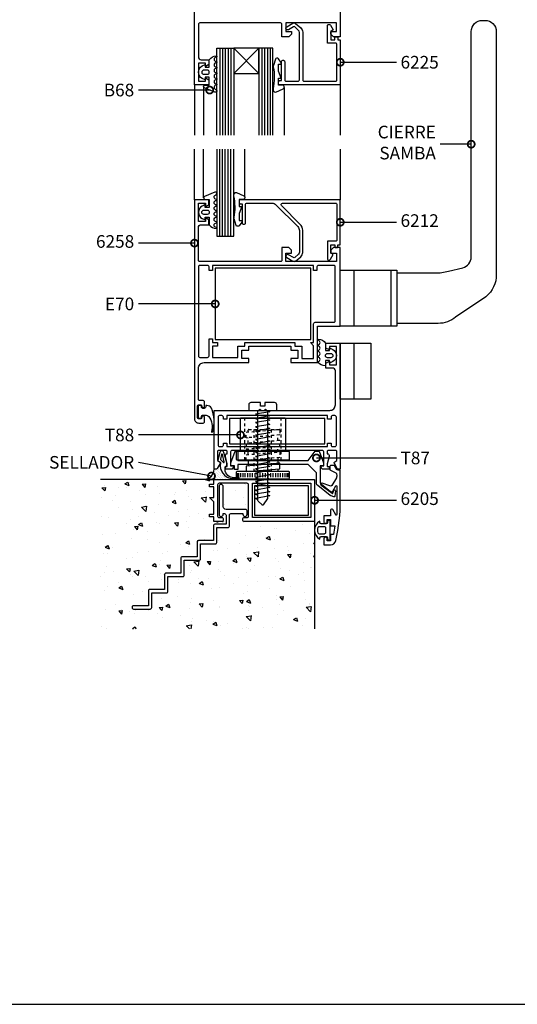
# Model space of a CAD drawing. Units: millimetres. Extents: x 75 to 686, y -816 to -465.
# Drawn here: x 604 to 622, y -816 to -781 of the extents above; entities that cross this region are included whole.
import ezdxf

# ---------------------------------------------------------------- set-up
doc = ezdxf.new("R2010")
doc.units = ezdxf.units.MM
doc.linetypes.add('DASHED', pattern=[0.75, 0.5, -0.25])
for name, color, linetype in [('ACCESORIO', 1, 'Continuous'), ('COTA', 1, 'Continuous'), ('FORMATO', 4, 'Continuous'), ('PERFIL', 3, 'Continuous'), ('VIDRIO', 2, 'Continuous'), ('VISTA', 4, 'Continuous')]:
    doc.layers.add(name, color=color, linetype=linetype)
doc.styles.add('ARIAL', font='ARIAL.TTF', dxfattribs={"width": 1.15})
doc.styles.add('FUTURA', font='txt')
doc.dimstyles.new('LEA', dxfattribs={"dimscale": 0, "dimtxt": 4.5, "dimasz": 5, "dimexe": 1.25, "dimexo": 0.625, "dimgap": 1.5, "dimtad": 0, "dimdec": 4, "dimdsep": 46, "dimlunit": 6, "dimtxsty": 'FUTURA', "dimblk1": 'DOTSMALL', "dimblk2": 'DOTSMALL', "dimsah": 1, "dimcen": 0, "dimclrt": 4, "dimadec": 0, "dimazin": 0, "dimtfac": 1, "dimtdec": 4, "dimtofl": 0, "dimtmove": 1, "dimatfit": 3, "dimldrblk": 'DOTSMALL', "dimfxl": 0, "dimtolj": 1, "dimtzin": 0, "dimarcsym": 0})

# ---------------------------------------------------------------- blocks, each defined once
blk = doc.blocks.new('_DOTSMALL')
at = {"color": 0, "linetype": 'ByBlock', "const_width": 0.5}
blk.add_lwpolyline([(-0.0625, 0, 1), (0.0625, 0, 1)], format="xyb", close=True, dxfattribs=at)
blk = doc.blocks.new('Mode-13')
at = {"layer": 'ACCESORIO', "linetype": 'Continuous'}
h = blk.add_hatch(dxfattribs=at)
h.set_pattern_fill('DOTS', color=256, scale=10, angle=-45, style=0)
h.set_pattern_definition([(135, (220.3689, -199.891), (-0.6629126, -0.2209709), [0, -0.625])])
h.paths.add_polyline_path([(74.05, 190.62), (73.38, 190.62, -0.38139), (70.15, 187.02), (73.23, 187.02), (79.61, 187.02), (79.61, 187.37, -0.441677), (75.65, 192.76, 0.122158), (75.64, 193), (75.54, 193, -0.198912), (75.49, 192.62), (74.48, 190.87, -0.267949)])
at = {"layer": 'VISTA', "linetype": 'Continuous'}
h = blk.add_hatch(dxfattribs=at)
h.set_pattern_fill('AR-CONC', color=256, scale=2, style=0)
h.set_pattern_definition([(310, (-138.229, 653.916), (14.3452, 1.25504), [1.5, -16.5]), (5, (-138.229, 653.916), (-2.77503, -15.04384), [1.2, -13.2]), (259.5486, (-137.033, 654.02), (11.5702, -13.7888), [1.2748, -14.02284]), (313.8158, (-138.229, 649.916), (21.3448, 3.3104), [2.25, -24.75]), (263.3644, (-136.45, 650.191), (18.69325, -19.48236), [1.9122, -21.0343]), (8.816, (-138.229, 649.916), (18.6932, -19.4824), [1.8, -19.8]), (339, (-136.229, 650.916), (11.93814, 8.05238), [1.5, -16.5]), (34, (-136.229, 650.916), (4.8663, -14.503), [1.2, -13.2]), (288.5486, (-135.234, 651.587), (16.80445, -6.4506), [1.2748, -14.02284]), (322.5, (-138.2286, 653.9156), (0.243197, -6.657877), [0, -13.04, 0, -13.4, 0, -13.25]), (352.5, (-138.2286, 653.9156), (5.26139, -7.88823), [0, -7.64, 0, -12.74, 0, -5.05]), (32.5, (-142.6886, 653.9156), (10.67645, 0.451097), [0, -5, 0, -15.6, 0, -20.7]), (42.5, (-144.689, 653.916), (11.66372, -2.0021), [0, -6.5, 0, -10.36, 0, -14.7])])
h.paths.add_polyline_path([(109.23, 133.72), (109.23, 172.01), (84.13, 172.01, -0.414214), (83.63, 172.51), (83.63, 172.91, -0.414214), (84.13, 173.41), (85.13, 173.41, 0.414214), (85.63, 173.91), (85.63, 185.12, 0.414214), (85.13, 185.62), (75.13, 185.62, 0.414214), (74.63, 185.12), (74.63, 173.91, 0.414214), (75.13, 173.41), (76.13, 173.41, -0.414214), (76.63, 172.91), (76.63, 172.51, -0.414214), (76.13, 172.01), (73.23, 172.01), (73.23, 173.66), (71.74, 173.66), (71.74, 174.66), (73.23, 174.66), (73.23, 179.01), (71.74, 180.51), (73.23, 180.51), (73.23, 184.36), (71.74, 184.36), (71.74, 185.36), (73.23, 185.36), (73.23, 187.02), (32.82, 187.02), (32.82, 133.72)])
h.paths.add_polyline_path([(68.03, 158.21), (62.73, 158.21), (62.73, 152.91, -0.414214), (62.23, 152.41), (56.93, 152.41), (56.93, 147.11, -0.414214), (56.43, 146.61), (51.13, 146.61), (51.13, 141.31, -0.414214), (50.63, 140.81), (44.63, 140.81, -0.414214), (44.13, 141.31), (44.13, 141.51, -0.414214), (44.63, 142.01), (49.93, 142.01), (49.93, 147.31, -0.414214), (50.43, 147.81), (55.73, 147.81), (55.73, 153.11, -0.414214), (56.23, 153.61), (61.53, 153.61), (61.53, 158.91, -0.414214), (62.03, 159.41), (67.33, 159.41), (67.33, 164.71, -0.414214), (67.83, 165.21), (73.13, 165.21), (73.13, 170.51, -0.414214), (73.63, 171.01), (77.63, 171.01), (77.63, 174.31, 0.414214), (77.13, 174.81), (76.63, 174.81), (76.63, 174.56, -1), (75.13, 174.56), (75.13, 184.46, -1), (76.63, 184.46), (76.63, 177.31, 0.414214), (77.63, 176.31), (84.63, 176.31, -0.414214), (85.13, 175.81), (85.13, 174.56, -1), (83.63, 174.56), (83.63, 174.81), (79.33, 174.81, 0.414214), (78.83, 174.31), (78.83, 170.31, -0.414214), (78.33, 169.81), (74.33, 169.81), (74.33, 164.51, -0.414214), (73.83, 164.01), (68.53, 164.01), (68.53, 158.71, -0.414214)], flags=16)
for p, q in [((123.38, 241.57), (123.38, 261.57)), ((136.38, 261.57), (136.38, 241.57)), ((123.38, 215.57), (123.38, 235.57))]:
    blk.add_line(p, q)
at = {"linetype": 'DASHED'}
for p, q in [((84.29, 193.96), (84.29, 208.96)), ((97.29, 193.96), (97.29, 208.96)), ((87.69, 189.76), (87.69, 204.76)), ((93.89, 189.76), (93.89, 204.76)), ((85.49, 199.86), (85.49, 201.87)), ((96.09, 200.77), (96.09, 202.78)), ((85.49, 195.96), (85.49, 197.85)), ((96.09, 196.75), (96.09, 198.76))]:
    blk.add_line(p, q, dxfattribs=at)
at = {"linetype": 'Continuous'}
for p, q in [((85.49, 201.75), (84.79, 201.81)), ((96.79, 200.83), (96.09, 200.89)), ((85.49, 197.74), (84.79, 197.79)), ((85.49, 193.72), (84.79, 193.78)), ((85.49, 193.84), (85.49, 191.83)), ((96.09, 194.75), (96.09, 192.74)), ((96.79, 192.8), (96.09, 192.86)), ((96.09, 190.73), (96.09, 189.76)), ((81.49, 187.81), (81.49, 189.21)), ((81.79, 187.81), (81.79, 189.21)), ((82.19, 187.81), (82.19, 189.21)), ((82.89, 187.81), (82.89, 189.21)), ((83.69, 187.81), (83.69, 189.21)), ((84.49, 187.81), (84.49, 189.21)), ((85.39, 187.81), (85.39, 189.21)), ((86.19, 187.81), (86.19, 189.21)), ((87.09, 187.81), (87.09, 189.21)), ((87.99, 187.81), (87.99, 189.21)), ((88.89, 187.81), (88.89, 189.21)), ((89.84, 187.81), (89.84, 189.21)), ((90.79, 187.81), (90.79, 189.21)), ((90.79, 187.81), (90.79, 189.21)), ((91.74, 187.81), (91.74, 189.21)), ((92.69, 187.81), (92.69, 189.21)), ((93.59, 187.81), (93.59, 189.21)), ((94.49, 187.81), (94.49, 189.21)), ((95.39, 187.81), (95.39, 189.21)), ((96.19, 187.81), (96.19, 189.21)), ((97.09, 187.81), (97.09, 189.21)), ((97.89, 187.81), (97.89, 189.21)), ((98.69, 187.81), (98.69, 189.21)), ((99.39, 187.81), (99.39, 189.21)), ((99.79, 187.81), (99.79, 189.21)), ((100.09, 187.81), (100.09, 189.21))]:
    blk.add_line(p, q, dxfattribs=at)
for points in [[(118.38, 372.67), (118.38, 344.62), (115.98, 344.62), (114.98, 345.62), (114.98, 346.62), (116.98, 346.62), (116.98, 349.62), (98.98, 349.62), (98.98, 346.62), (100.98, 346.62), (100.98, 345.62), (99.98, 344.62), (97.58, 344.62), (97.58, 349.12, 0.414214), (97.08, 349.62), (68.28, 349.62, 0.414214), (67.78, 349.12), (67.78, 337.52, 0.414214), (68.78, 336.52), (71.48, 336.52), (71.48, 334.76), (70.28, 334.07), (70.28, 335.32), (67.78, 335.32), (67.78, 328.82), (70.28, 328.82), (70.28, 330.07), (71.48, 329.37), (71.48, 327.62), (66.38, 327.62), (66.38, 405.67, -0.414214)], [(138.58, 260.57), (152.15, 260.57, 0.060759), (156.95, 261.15), (162.05, 262.41, 0.344778), (165.08, 266.3), (165.08, 346.54, -0.414214), (169.08, 350.54), (170.02, 350.54, -0.414214), (174.02, 346.54), (174.02, 260.08, -0.23262), (170.29, 252.08), (159.53, 244.78, -0.171197), (153.26, 242.57), (138.58, 242.57)], [(92.48, 211.57), (92.48, 180.46, -0.144767), (92.4, 180.19), (90.94, 177.93, -0.481578), (90.47, 177.89), (89.13, 179.27, -0.195255), (88.98, 179.62), (88.98, 211.57)]]:
    blk.add_lwpolyline(points, format="xyb")
for points in [[(104.98, 346.38), (104.98, 329.32, 0.414214), (105.48, 328.82), (116.68, 328.82, 0.414214), (117.18, 329.32), (117.18, 341.92, 0.414214), (116.68, 342.42), (113.78, 342.42), (113.78, 348.62, -0.414214), (114.28, 349.12), (114.33, 349.12, -0.267863), (114.85, 348.82), (115.83, 347.12), (114.98, 346.62), (114.98, 343.62), (116.48, 343.62), (116.48, 344.42, -0.414214), (116.68, 344.62), (117.28, 344.62, -0.414214), (117.48, 344.42), (117.48, 343.62), (118.38, 343.62), (118.38, 327.62), (96.38, 327.62), (96.38, 328.62, -0.414214), (96.88, 329.12), (97.38, 329.12), (97.38, 335.82, -0.414214), (97.88, 336.32), (98.08, 336.32, -0.414214), (98.58, 335.82), (98.58, 329.32, 0.414214), (99.08, 328.82), (103.28, 328.82, 0.414214), (103.78, 329.32), (103.78, 346.26, 0.203149), (103.48, 346.98), (102.18, 348.24, 0.267949), (101.68, 348.24), (99.88, 347.2, -1), (99.28, 348.24), (101.45, 349.49), (101.49, 349.51, -0.254032), (102.44, 349.48), (104.29, 347.89, -0.218482)], [(74.18, 331.47, 1), (74.18, 329.87, -1), (74.18, 329.47, 1), (74.18, 327.87, -1), (74.18, 327.47, 0.795513), (73.83, 325.95), (74.1, 325.82, -0.974248), (73.69, 324.91), (69.92, 326.51, -0.817034), (70.12, 327.47), (71.68, 327.47), (71.68, 330.32), (70.18, 330.32), (70.18, 329.32), (69.16, 329.83, -0.615385), (69.16, 334.3), (70.18, 334.82), (70.18, 333.82), (71.68, 333.82), (71.68, 336.52, -0.251381), (74.18, 337.87, -1), (74.18, 337.47, 1), (74.18, 335.87, -1), (74.18, 335.47, 1), (74.18, 333.87, -1), (74.18, 333.47, 1), (74.18, 331.87, -1)], [(69.73, 332.82, 1), (69.73, 331.32), (70.93, 331.32, 1), (70.93, 332.82)], [(74.18, 282.77, -1), (74.18, 284.37, 1), (74.18, 284.77, -1), (74.18, 286.37, 1), (74.18, 286.77, -0.795513), (73.83, 288.29), (74.1, 288.42, 0.974248), (73.69, 289.33), (69.92, 287.73, 0.817034), (70.12, 286.77), (71.68, 286.77), (71.68, 283.92), (70.18, 283.92), (70.18, 284.92), (69.16, 284.4, 0.615385), (69.16, 279.93), (70.18, 279.42), (70.18, 280.42), (71.68, 280.42), (71.68, 277.71, 0.251381), (74.18, 276.37, 1), (74.18, 276.77, -1), (74.18, 278.37, 1), (74.18, 278.77, -1), (74.18, 280.37, 1), (74.18, 280.77, -1), (74.18, 282.37, 1)], [(84.02, 288.04, -0.292812), (84.32, 287.59), (84.32, 287.27, -0.414214), (83.82, 286.77), (82.32, 286.77), (82.32, 284.27), (83.32, 284.27), (82.32, 281.77), (82.32, 279.27), (83.32, 279.27), (83.32, 278.92, -0.159847), (83.22, 278.62), (82.3, 277.37, -0.238571), (81.9, 277.17), (81.72, 277.17, -0.326608), (81.24, 277.51), (80.52, 279.78, -0.127988), (80.49, 280.28, 0.10641), (80.41, 288.05, -0.475293), (81.37, 289.27)], [(67.78, 285.42), (70.28, 285.42), (70.28, 284.17), (71.48, 284.86), (71.48, 286.62), (66.38, 286.62), (66.38, 208.57, 0.414214), (67.88, 207.07), (69.48, 207.07, 0.414214), (69.98, 207.57), (69.98, 209.08, 0.414214), (69.49, 209.57), (69.47, 209.57, 0.414214), (68.98, 209.08), (68.98, 209.07, -0.414214), (68.48, 208.57), (67.98, 208.57, -0.414214), (67.48, 209.07), (67.48, 213.07, -0.414214), (67.98, 213.57), (68.48, 213.57, -0.414214), (68.98, 213.07), (68.98, 213.06, 0.414214), (69.47, 212.57), (69.49, 212.57, 0.414214), (69.98, 213.06), (69.98, 214.57, 0.414214), (69.48, 215.07), (68.28, 215.07, -0.414214), (67.78, 215.57), (67.78, 226.62, -0.414214), (69.78, 228.62), (85.78, 228.62), (85.78, 230.02), (83.28, 230.02), (83.28, 233.02), (85.78, 233.02), (85.78, 234.42), (100.78, 234.42), (100.78, 233.02), (103.28, 233.02), (103.28, 230.02), (100.78, 230.02), (100.78, 228.62), (110.28, 228.62), (110.28, 241.57), (118.38, 241.57), (118.38, 269.62), (115.98, 269.62), (114.98, 268.62), (114.98, 267.62), (116.98, 267.62), (116.98, 264.62), (98.98, 264.62), (98.98, 267.62), (100.98, 267.62), (100.98, 268.62), (99.98, 269.62), (97.58, 269.62), (97.58, 265.12, -0.414214), (97.08, 264.62), (68.28, 264.62, -0.414214), (67.78, 265.12), (67.78, 276.72, -0.414214), (68.78, 277.72), (71.48, 277.72), (71.48, 279.47), (70.28, 280.17), (70.28, 278.92), (67.78, 278.92)], [(69.73, 281.42, -1), (69.73, 282.92), (70.93, 282.92, -1), (70.93, 281.42)], [(71.58, 262.72, 0.414214), (71.08, 263.22), (68.28, 263.22, 0.414214), (67.78, 262.72), (67.78, 230.97, 0.414214), (68.28, 230.47), (71.08, 230.47, 0.414214), (71.58, 230.97), (71.58, 237.12), (72.78, 237.12), (72.78, 235.82), (74.58, 235.82), (74.58, 234.52), (72.78, 234.52), (72.78, 230.47), (81.88, 230.47), (81.88, 234.42), (84.38, 234.42), (84.38, 235.82), (102.18, 235.82), (102.18, 234.42), (104.68, 234.42), (104.68, 230.02), (108.88, 230.02), (108.88, 234.57), (107.73, 235.82), (108.88, 235.82), (108.88, 242.47, -0.414214), (109.38, 242.97), (116.08, 242.97, 0.414214), (116.58, 243.47), (116.58, 262.72, 0.414214), (116.08, 263.22), (110.58, 263.22, 0.414214), (110.08, 262.72), (110.08, 261.47), (108.88, 261.47), (108.88, 263.22), (72.78, 263.22), (72.78, 261.47), (71.58, 261.47)], [(111.98, 197.32), (92.23, 197.32), (91.73, 196.82), (91.23, 197.32), (90.73, 197.32), (90.23, 197.32), (89.73, 196.82), (89.23, 197.32), (79.78, 197.32, 0.414214), (79.28, 196.82), (79.28, 191.82), (80.49, 191.82), (79.79, 190.62), (77.39, 190.62), (77.39, 191.62), (78.08, 191.62), (78.08, 192.51), (77.39, 195.12), (77.39, 195.62, -0.414214), (77.89, 196.12), (78.08, 196.12), (78.08, 196.82, 0.414214), (77.58, 197.32), (75.08, 197.32, 0.414214), (74.58, 196.82), (74.58, 193.72), (75.31, 193.3, -0.414214), (75.49, 192.62), (74.48, 190.87, -0.267949), (74.05, 190.62), (73.38, 190.62), (73.38, 211.57), (89.23, 211.57), (89.73, 212.07), (90.23, 211.57), (90.73, 211.57), (91.23, 211.57), (91.73, 212.07), (92.23, 211.57), (114.63, 211.57, 0.414214), (116.63, 213.57), (116.63, 225.67, 0.414214), (115.63, 226.67), (113.28, 226.67), (113.28, 228.42), (114.48, 229.12), (114.48, 227.87), (116.98, 227.87), (116.98, 234.37), (114.48, 234.37), (114.48, 233.12), (113.28, 233.81), (113.28, 235.57), (118.38, 235.57), (118.38, 190.62), (117.72, 190.62, -0.267949), (117.29, 190.87), (116.28, 192.62, -0.414214), (116.46, 193.3), (117.18, 193.72), (117.18, 196.82, 0.414214), (116.68, 197.32), (114.18, 197.32, 0.414214), (113.68, 196.82), (113.68, 196.12), (113.88, 196.12, -0.414214), (114.38, 195.62), (114.38, 195.12), (113.68, 192.51), (113.68, 191.62), (114.38, 191.62), (114.38, 190.62), (111.98, 190.62), (111.28, 191.82), (112.48, 191.82), (112.48, 196.82, 0.414214)], [(110.5, 232.96, 0.853893), (110.5, 234.57, -0.853893), (110.5, 234.96, 0.853893), (110.5, 236.57, -0.853893), (110.5, 236.96, -0.265671), (113.08, 235.49), (113.08, 232.87), (114.58, 232.87), (114.58, 233.87), (115.69, 233.28, -0.599818), (115.69, 228.96), (114.58, 228.37), (114.58, 229.37), (113.08, 229.37), (113.08, 227.49, -0.202562), (110.38, 228.64, -0.582153), (110.5, 228.96, 0.853893), (110.5, 230.57, -0.853893), (110.5, 230.96, 0.853893), (110.5, 232.57, -0.853893)], [(115, 230.37), (113.83, 230.37, -1), (113.83, 231.87), (115, 231.87, -1)], [(91.48, 213.12), (89.98, 213.12), (89.98, 214.37), (86.53, 214.37, 0.414214), (85.73, 213.57), (85.73, 211.57), (95.73, 211.57), (95.73, 213.57, 0.414214), (94.93, 214.37), (91.48, 214.37)], [(68.19, 208.82), (68.49, 208.82, 0.414214), (68.89, 209.22), (68.89, 209.37, -0.414214), (69.39, 209.87), (70.23, 209.87, -0.169595), (71.48, 209.43, -0.231158), (72.41, 204.06, 0.401536), (72.61, 203.87), (72.68, 203.87, 0.392236), (72.88, 204.05, 0.168162), (72.45, 212.42, 0.251306), (70.78, 213.32), (70.39, 213.32), (70.39, 212.82, -0.414214), (69.89, 212.32), (69.39, 212.32, -0.414214), (68.89, 212.82), (68.89, 212.92, 0.414214), (68.49, 213.32), (68.19, 213.32), (68.09, 213.32, 0.414214), (67.69, 212.92), (67.69, 209.22, 0.414214), (68.09, 208.82)], [(76.18, 198.72, 0.414214), (76.68, 199.22), (76.68, 199.92), (77.88, 199.92), (77.88, 198.72), (113.88, 198.72), (113.88, 199.92), (115.08, 199.92), (115.08, 199.22, 0.414214), (115.58, 198.72), (116.48, 198.72, 0.414214), (116.98, 199.22), (116.98, 209.22, 0.414214), (116.48, 209.72), (115.58, 209.72, 0.414214), (115.08, 209.22), (115.08, 208.52), (113.88, 208.52), (113.88, 209.72), (77.88, 209.72), (77.88, 208.52), (76.68, 208.52), (76.68, 209.22, 0.414214), (76.18, 209.72), (75.28, 209.72, 0.414214), (74.78, 209.22), (74.78, 199.22, 0.414214), (75.28, 198.72)], [(76.89, 196.62, 0.337352), (76.17, 197.17), (76.15, 197.17, 0.337352), (75.43, 196.62), (74.68, 193.9, 0.336793), (74.77, 193.67), (75.41, 193.28, -0.31675), (75.65, 192.76, 0.441677), (79.61, 187.37, 0.022696), (79.8, 187.36), (80.24, 187.36), (82.32, 187.36, 0.842405), (82.32, 187.53), (80.38, 187.62, -0.03895), (79.35, 187.83, -0.409413), (77.42, 191.72), (77.66, 191.72, 0.414214), (77.91, 191.97), (77.91, 192.92)], [(116.06, 180.79), (115.12, 181.09, -0.09016), (114.81, 181.25), (110.32, 184.78, -0.230257), (109.93, 185.56), (109.93, 189.29), (106.93, 192.29), (81.83, 192.29), (81.83, 190.54), (80.63, 190.54), (80.63, 191.88), (79.32, 191.88), (79.32, 192.88), (80.94, 197.03), (81.82, 197.03), (81.82, 193.79), (106.93, 193.79), (109.44, 197.03), (110.83, 197.03), (112.44, 192.88), (112.44, 191.88), (111.18, 191.88), (111.18, 185.73, 0.235843), (111.58, 184.94), (115.44, 182.04, 0.517206), (115.75, 182.14), (116.04, 183.05, -0.898821), (116.63, 182.93), (116.45, 181.05, -0.47805)], [(75.7, 194.04), (76.73, 193.01, 0.677126), (77.02, 193.24), (76.35, 195.87, 0.761351), (75.97, 195.87), (75.61, 194.27, 0.336793)], [(73.23, 185.36), (73.23, 187.02), (109.23, 187.02), (109.23, 172.01), (84.13, 172.01, -0.414214), (83.63, 172.51), (83.63, 172.91, -0.414214), (84.13, 173.41), (85.13, 173.41, 0.414214), (85.63, 173.91), (85.63, 185.12, 0.414214), (85.13, 185.62), (75.13, 185.62, 0.414214), (74.63, 185.12), (74.63, 173.91, 0.414214), (75.13, 173.41), (76.13, 173.41, -0.414214), (76.63, 172.91), (76.63, 172.51, -0.414214), (76.13, 172.01), (73.23, 172.01), (73.23, 173.66), (71.74, 173.66), (71.74, 174.66), (73.23, 174.66), (73.23, 179.01), (71.74, 180.51), (73.23, 180.51), (73.23, 184.36), (71.74, 184.36), (71.74, 185.36)], [(76.63, 177.31), (76.63, 184.46, 1), (75.13, 184.46), (75.13, 174.56, 1), (76.63, 174.56), (76.63, 174.81), (77.13, 174.81, -0.414214), (77.63, 174.31), (77.63, 171.01), (73.63, 171.01, 0.414214), (73.13, 170.51), (73.13, 165.21), (67.83, 165.21, 0.414214), (67.33, 164.71), (67.33, 159.41), (62.03, 159.41, 0.414214), (61.53, 158.91), (61.53, 153.61), (56.23, 153.61, 0.414214), (55.73, 153.11), (55.73, 147.81), (50.43, 147.81, 0.414214), (49.93, 147.31), (49.93, 142.01), (44.63, 142.01, 0.414214), (44.13, 141.51), (44.13, 141.31, 0.414214), (44.63, 140.81), (50.63, 140.81, 0.414214), (51.13, 141.31), (51.13, 146.61), (56.43, 146.61, 0.414214), (56.93, 147.11), (56.93, 152.41), (62.23, 152.41, 0.414214), (62.73, 152.91), (62.73, 158.21), (68.03, 158.21, 0.414214), (68.53, 158.71), (68.53, 164.01), (73.83, 164.01, 0.414214), (74.33, 164.51), (74.33, 169.81), (78.33, 169.81, 0.414214), (78.83, 170.31), (78.83, 174.31, -0.414214), (79.33, 174.81), (83.63, 174.81), (83.63, 174.56, 1), (85.13, 174.56), (85.13, 175.81, 0.414214), (84.63, 176.31), (77.63, 176.31, -0.414214)], [(114.73, 172.41), (113.93, 172.41), (113.87, 171.62, -0.388879), (113.37, 171.16), (111.61, 171.16, -0.388879), (111.11, 171.62), (111.07, 172.16, 0.563343), (111.07, 165.66), (111.11, 166.21, -0.388879), (111.61, 166.66), (113.37, 166.66, -0.388879), (113.87, 166.21), (113.93, 165.41), (114.73, 165.41)], [(113.23, 169.66, 0.414214), (112.73, 170.16), (110.86, 170.16, 0.319951), (110.39, 169.83, 0.167625), (110.39, 168, 0.319951), (110.86, 167.66), (112.73, 167.66, 0.414214), (113.23, 168.16)]]:
    blk.add_lwpolyline(points, format="xyb", close=True)
at = {"elevation": 0}
blk.add_lwpolyline([(98.02, 326.19, 0.292812), (98.32, 326.64), (98.32, 326.97, 0.414214), (97.82, 327.47), (96.32, 327.47), (96.32, 329.97), (97.32, 329.97), (96.32, 332.47), (96.32, 334.97), (97.32, 334.97), (97.32, 335.32, 0.159847), (97.22, 335.61), (96.3, 336.86, 0.238571), (95.9, 337.07), (95.72, 337.07, 0.326608), (95.24, 336.72), (94.52, 334.46, 0.127988), (94.49, 333.95, -0.10641), (94.41, 326.19, 0.475293), (95.37, 324.97)], format="xyb", close=True, dxfattribs=at)
at = {"linetype": 'Continuous'}
for points in [[(83.38, 278.42, 0.414214), (83.88, 277.92), (84.08, 277.92, 0.414214), (84.58, 278.42), (84.58, 284.92, -0.414214), (85.08, 285.42), (94.03, 285.42, -0.198912), (95.44, 284.83), (103.2, 277.07, -0.198912), (103.78, 275.66), (103.78, 267.97, -0.203149), (103.48, 267.25), (102.18, 266, -0.267949), (101.68, 266), (99.88, 267.04, 1), (99.28, 266), (101.45, 264.75), (101.49, 264.73, 0.254032), (102.44, 264.75), (104.29, 266.34, 0.218482), (104.98, 267.85), (104.98, 275.74, 0.198912), (104.11, 277.86), (97.4, 284.56, -0.668179), (97.76, 285.42), (116.68, 285.42, -0.414214), (117.18, 284.92), (117.18, 272.32, -0.414214), (116.68, 271.82), (113.78, 271.82), (113.78, 265.62, 0.414214), (114.28, 265.12), (114.33, 265.12, 0.267863), (114.85, 265.42), (115.83, 267.12), (114.98, 267.62), (114.98, 270.62), (116.48, 270.62), (116.48, 269.82, 0.414214), (116.68, 269.62), (117.28, 269.62, 0.414214), (117.48, 269.82), (117.48, 270.62), (118.38, 270.62), (118.38, 286.62), (82.38, 286.62), (82.38, 285.62, 0.414214), (82.88, 285.12), (83.38, 285.12)], [(81.54, 196.96, 0.414214), (81.29, 196.71), (81.29, 194.21, 0.414214), (81.54, 193.96), (100.04, 193.96, 0.414214), (100.29, 194.21), (100.29, 196.71, 0.414214), (100.04, 196.96)], [(81.54, 189.76, 0.414214), (81.29, 189.51), (81.29, 187.51, 0.414214), (81.54, 187.26), (100.04, 187.26, 0.414214), (100.29, 187.51), (100.29, 189.51, 0.414214), (100.04, 189.76)], [(118.38, 179.56), (118.38, 190.31), (117.58, 190.31, -0.267949), (117.14, 190.56), (116.34, 191.96), (115.13, 191.96, 0.414214), (114.63, 191.46), (114.63, 190.72, 0.291473), (114.92, 190.27), (116.56, 189.49, -0.291473), (117.13, 188.58), (117.13, 188.11, -0.141999), (116.98, 187.58), (115.32, 184.87, -0.383726), (114.68, 184.66), (111.92, 185.67, 0.851057), (111.65, 185.26), (114.93, 182.67, 0.457438), (115.68, 182.81), (116.76, 184.68, -0.779486), (117.13, 184.59), (117.13, 174.46, -0.767327), (116.76, 174.36), (115.68, 176.23, 0.767327), (114.93, 176.03), (114.93, 174.01), (112.48, 174.01), (112.48, 172, 0.414214), (113.07, 171.41), (113.14, 171.41, 0.414214), (113.73, 172), (113.73, 172.66), (114.93, 172.66), (114.93, 170.41), (116.46, 170.41, -0.011927), (115.96, 167.41), (114.93, 167.41), (114.93, 165.16), (113.73, 165.16), (113.73, 165.82, 0.414214), (113.14, 166.41), (113.12, 166.41, 0.414214), (112.53, 165.82), (112.53, 163.66), (114.88, 163.66, 0.351461), (116.83, 165.23, 0.055627)]]:
    blk.add_lwpolyline(points, format="xyb", close=True, dxfattribs=at)
for points in [[(118.38, 241.57), (118.38, 261.57), (138.58, 261.57), (138.58, 241.57)], [(118.38, 215.57), (118.38, 235.57), (129.26, 235.57), (129.26, 215.57)], [(107.83, 185.62), (107.83, 173.41), (87.03, 173.41), (87.03, 185.62)]]:
    blk.add_lwpolyline(points, close=True)
for points in [[(92.48, 211.52), (93.23, 211.12), (88.13, 210.22), (88.98, 209.87)], [(92.48, 210.02), (93.23, 209.62), (88.13, 208.72), (88.98, 208.37)], [(92.48, 208.52), (93.23, 208.12), (88.13, 207.22), (88.98, 206.87)], [(92.48, 207.02), (93.23, 206.62), (88.13, 205.72), (88.98, 205.37)], [(92.48, 205.52), (93.23, 205.12), (88.13, 204.22), (88.98, 203.87)], [(92.48, 204.02), (93.23, 203.62), (88.13, 202.72), (88.98, 202.37)], [(92.48, 202.52), (93.23, 202.12), (88.13, 201.22), (88.98, 200.87)], [(92.48, 201.02), (93.23, 200.62), (88.13, 199.72), (88.98, 199.37)], [(92.48, 199.52), (93.23, 199.12), (88.13, 198.22), (88.98, 197.87)], [(92.48, 198.02), (93.23, 197.62), (88.13, 196.72), (88.98, 196.37)], [(92.48, 196.52), (93.23, 196.12), (88.13, 195.22), (88.98, 194.87)], [(92.48, 195.02), (93.23, 194.62), (88.13, 193.72), (88.98, 193.37)], [(92.48, 193.52), (93.23, 193.12), (88.13, 192.22), (88.98, 191.87)], [(92.48, 192.02), (93.23, 191.62), (88.13, 190.72), (88.98, 190.37)], [(92.48, 190.52), (93.23, 190.12), (88.13, 189.22), (88.98, 188.87)], [(92.48, 189.02), (93.23, 188.62), (88.13, 187.72), (88.98, 187.37)], [(92.48, 187.52), (93.23, 187.12), (88.13, 186.22), (88.98, 185.87)], [(92.48, 186.02), (93.23, 185.62), (88.13, 184.72), (88.98, 184.37)], [(92.48, 184.52), (93.23, 184.12), (88.13, 183.22), (88.98, 182.87)], [(92.48, 183.02), (93.23, 182.62), (88.13, 181.72), (88.98, 181.37)], [(92.48, 181.52), (93.23, 181.12), (88.13, 180.22), (88.98, 179.87)]]:
    blk.add_lwpolyline(points)
blk.add_lwpolyline([(82.79, 196.96), (82.79, 208.71, -0.414214), (83.04, 208.96), (98.54, 208.96, -0.414214), (98.79, 208.71), (98.79, 196.96)], format="xyb", dxfattribs=at)
at = {"linetype": 'DASHED'}
blk.add_lwpolyline([(85.49, 203.87), (85.49, 204.51, -0.414214), (85.74, 204.76), (96.54, 204.76, -0.414214), (96.79, 204.51), (96.79, 202.84), (84.79, 201.81), (84.79, 203.81), (95.59, 204.74)], format="xyb", dxfattribs=at)
for points in [[(84.79, 197.79), (96.79, 198.82), (96.79, 200.83), (84.79, 199.8)], [(96.79, 194.81), (84.79, 193.78), (84.79, 195.79), (96.79, 196.81)]]:
    blk.add_lwpolyline(points, close=True, dxfattribs=at)
at = {"linetype": 'Continuous'}
blk.add_lwpolyline([(96.79, 192.8), (84.79, 191.77), (84.79, 189.76), (96.79, 190.79)], close=True, dxfattribs=at)
at = {"layer": 'ACCESORIO', "linetype": 'Continuous'}
for p, q in [((89.38, 331.62), (80.38, 340.62)), ((80.38, 331.62), (89.38, 340.62)), ((89.38, 340.62), (80.38, 340.62)), ((80.38, 340.62), (80.38, 331.62)), ((89.38, 331.62), (89.38, 340.62)), ((80.38, 331.62), (89.38, 331.62)), ((107.88, 262.22), (73.78, 262.22)), ((73.78, 262.22), (73.78, 236.82)), ((107.88, 236.82), (107.88, 262.22)), ((73.78, 236.82), (107.88, 236.82)), ((112.88, 208.72), (78.88, 208.72)), ((78.88, 208.72), (78.88, 199.72)), ((112.88, 199.72), (112.88, 208.72)), ((78.88, 199.72), (112.88, 199.72)), ((87.88, 174.17), (87.88, 184.82)), ((87.88, 184.82), (106.93, 184.82)), ((106.93, 184.82), (106.93, 174.17)), ((106.93, 174.17), (87.88, 174.17))]:
    blk.add_line(p, q, dxfattribs=at)
at = {"layer": 'ACCESORIO'}
blk.add_arc((69.75, 190.63), 3.63, 276.3271, 359.8325, dxfattribs=at)
at = {"layer": 'FORMATO'}
blk.add_line((0, 0), (820, 0), dxfattribs=at)
at = {"layer": 'PERFIL', "linetype": 'Continuous'}
for p, q in [((73.23, 187.02), (32.82, 187.02)), ((109.23, 172.01), (109.23, 133.72))]:
    blk.add_line(p, q, dxfattribs=at)
at = {"layer": 'VIDRIO', "linetype": 'Continuous'}
for p, q in [((74.38, 309.62), (74.38, 340.62)), ((74.38, 340.62), (80.38, 340.62)), ((75.38, 340.62), (75.38, 309.62)), ((76.38, 340.62), (76.38, 309.62)), ((77.38, 340.62), (77.38, 309.62)), ((78.38, 340.62), (78.38, 309.62)), ((79.38, 340.62), (79.38, 309.62)), ((80.38, 340.62), (80.38, 309.62)), ((94.38, 340.62), (89.38, 340.62)), ((89.38, 340.62), (89.38, 309.62)), ((90.38, 340.62), (90.38, 309.62)), ((91.38, 340.62), (91.38, 309.62)), ((92.38, 340.62), (92.38, 309.62)), ((93.38, 340.62), (93.38, 309.62)), ((94.38, 309.62), (94.38, 340.62)), ((74.38, 304.62), (74.38, 273.62)), ((75.38, 273.62), (75.38, 304.62)), ((76.38, 273.62), (76.38, 304.62)), ((77.38, 273.62), (77.38, 304.62)), ((78.38, 273.62), (78.38, 304.62)), ((79.38, 273.62), (79.38, 304.62)), ((80.38, 273.62), (80.38, 304.62)), ((74.38, 273.62), (80.38, 273.62))]:
    blk.add_line(p, q, dxfattribs=at)
at = {"layer": 'VISTA', "linetype": 'Continuous'}
for p, q in [((66.38, 327.62), (66.38, 309.62)), ((69.62, 326.97), (69.62, 309.62)), ((98.32, 326.64, 0), (98.32, 309.62, 0)), ((118.38, 327.62), (118.38, 309.62)), ((66.38, 286.62), (66.38, 304.62)), ((69.62, 287.27), (69.62, 304.62)), ((84.32, 287.59), (84.32, 304.62)), ((118.38, 304.62), (118.38, 286.62))]:
    blk.add_line(p, q, dxfattribs=at)
at = {"layer": 'COTA', "color": 4, "linetype": 'Continuous', "char_height": 4.5, "style": 'ARIAL'}
for s, insert, attachment_point in [('\\A1;6225', (139.88, 335.62), 4), ('\\A1;B68', (44.88, 325.71), 6), ('CIERRE\\PSAMBA', (152.47, 306.42), 6), ('6212', (139.88, 278.62), 4), ('6258', (44.88, 271.19), 6), ('\\A1;E70', (44.88, 249.52), 6), ('\\A1;T88', (44.88, 202.84), 6), ('\\A1;T87', (139.88, 194.65), 4), ('\\A1;SELLADOR', (44.88, 193.08), 6), ('6205', (139.88, 179.56), 4)]:
    blk.add_mtext(s, dxfattribs=dict(at, insert=insert, attachment_point=attachment_point))
at = {"layer": 'COTA', "linetype": 'Continuous', "annotation_type": 0, "has_hookline": 1}
for points, hookline_direction, text_width in [([(118.38, 335.62), (138.38, 335.62)], 0, 15.52), ([(71.8, 325.71), (46.38, 325.71)], 1, 12.02), ([(165.08, 306.42), (153.97, 306.42)], 1, 26.57), ([(118.38, 278.62), (138.38, 278.62)], 0, 15.43), ([(66.38, 271.19), (46.38, 271.19)], 1, 15.49), ([(73.78, 249.52), (46.38, 249.52)], 1, 11.95), ([(82.79, 202.84), (46.38, 202.84)], 1, 11.97), ([(72.45, 188.2), (46.38, 193.08)], 1, 38.16), ([(109.88, 194.65), (138.38, 194.65)], 0, 11.96), ([(109.23, 179.56), (138.38, 179.56)], 0, 15.52)]:
    blk.add_leader(points, dimstyle='LEA', override={"dimscale": 1}, dxfattribs=dict(at, hookline_direction=hookline_direction, text_width=text_width))

msp = doc.modelspace()

# ---------------------------------------------------------------- block references
at = {"xscale": 0.1000000000000227, "yscale": 0.1000000000000227, "zscale": 0.1}
msp.add_blockref('Mode-13', (604.077, -816.324), dxfattribs=at)

doc.saveas('drawing.dxf')
